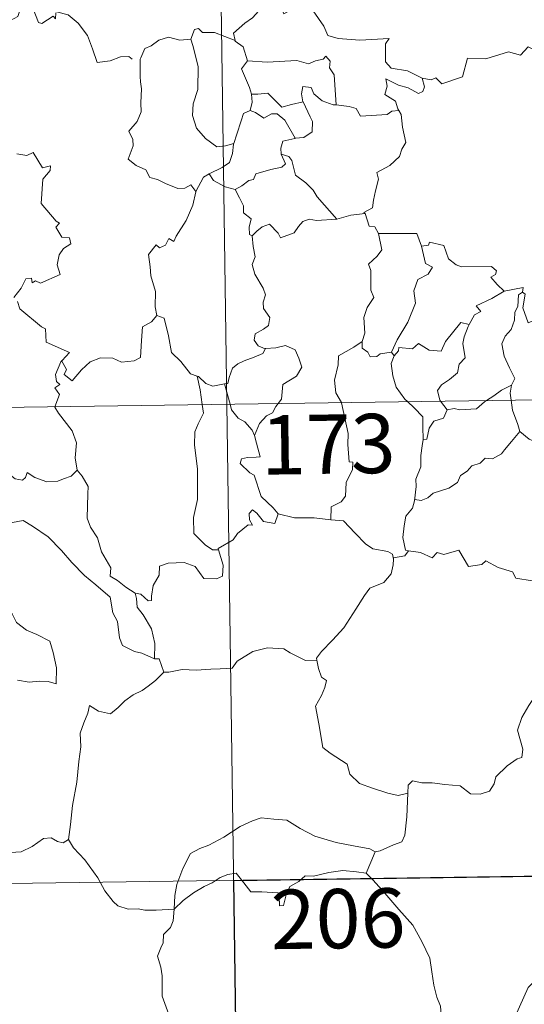
# Model space of a CAD drawing. Units: metres. Extents: x 596926 to 601422, y 4687071 to 4690104.
# Drawn here: x 597353 to 597417, y 4689054 to 4689179 of the extents above; entities that cross this region are included whole.
import ezdxf
from ezdxf.enums import TextEntityAlignment as Align

# ---------------------------------------------------------------- set-up
doc = ezdxf.new("R2010")
doc.units = ezdxf.units.M
doc.header["$MEASUREMENT"] = 0
doc.layers.add('Level 63', color=7, linetype='Continuous', lineweight=0)
doc.styles.add('Arial', font='ARIAL.TTF', dxfattribs={"height": 0.2})

msp = doc.modelspace()

# ---------------------------------------------------------------- linework, layer by layer
at = {"layer": 'Level 63', "linetype": 'Continuous', "lineweight": 0}
for points in [[(597375.64, 4689371.24), (597379.07, 4689130.33)], [(597357.45, 4689179.84), (597357.37, 4689179.09), (597357.1, 4689179.43), (597355.67, 4689178.49), (597355.23, 4689178.6), (597354.39, 4689180.77), (597353.62, 4689181.06), (597352.9, 4689180.25), (597352.63, 4689179.36), (597351.7, 4689178.86), (597350.98, 4689179.24), (597350.27, 4689179.08), (597349.18, 4689180.34), (597347.46, 4689181.41), (597346.73, 4689180.66), (597344.98, 4689179), (597343.46, 4689178.1), (597343.42, 4689177.04)], [(597383.64, 4689181.23), (597383.09, 4689180.11), (597382.31, 4689179.22), (597381.33, 4689178.54), (597379.88, 4689177.26), (597380.1, 4689176.34)], [(597383.64, 4689181.23), (597385.76, 4689180.99), (597386.27, 4689179.72), (597388.49, 4689180.94), (597389.96, 4689180.07), (597391.32, 4689178.13), (597391.82, 4689176.98), (597393.13, 4689176.57), (597395.87, 4689176.38), (597399.58, 4689176.59), (597399.11, 4689175.9), (597399.13, 4689173.62), (597399.84, 4689172.83), (597401.91, 4689172.52), (597403.76, 4689171.58)], [(597357.5, 4689180.03), (597357.52, 4689179.98), (597359.01, 4689179.59), (597360.25, 4689178.51), (597361.43, 4689176.96), (597362.05, 4689175.3), (597362.66, 4689173.56), (597364.3, 4689173.78), (597365.62, 4689174.26), (597366.66, 4689174.32), (597367.08, 4689173.97)], [(597380.1, 4689176.34), (597377.49, 4689177.33), (597375.99, 4689177.37), (597375.47, 4689177.86), (597374.98, 4689177.73), (597374.51, 4689176.5)], [(597403.76, 4689171.58), (597404.9, 4689171.35), (597405.47, 4689171.63), (597406.27, 4689170.87), (597408.86, 4689171.76), (597409.51, 4689174.09), (597411.8, 4689174.01), (597414.68, 4689174.89), (597416.19, 4689174.47), (597417.15, 4689175.52), (597418.3, 4689174.98), (597420.22, 4689175.69), (597421.38, 4689176.67), (597421.77, 4689177.5), (597422.98, 4689177.97)], [(597374.51, 4689176.5), (597373.11, 4689176.4), (597371.68, 4689176.77), (597370.44, 4689176.36), (597369.47, 4689175.65), (597368.69, 4689175.31), (597368.18, 4689174.14)], [(597374.51, 4689176.5), (597374.75, 4689175.71), (597375.44, 4689173.07), (597375.37, 4689170.16), (597374.79, 4689168.31), (597374.7, 4689166.86), (597375.24, 4689165.27), (597376.34, 4689163.93), (597377.8, 4689162.88), (597378.91, 4689163.03), (597379.95, 4689163.3)], [(597380.1, 4689176.34), (597380.12, 4689176.26), (597381.12, 4689175.53), (597381.69, 4689173.77)], [(597368.18, 4689174.14), (597368.1, 4689173.97), (597368.11, 4689171.79), (597368.12, 4689171.1), (597368.27, 4689170.22), (597368.2, 4689168.46), (597368.24, 4689167.32), (597367.7, 4689166.08), (597366.67, 4689164.89), (597367.19, 4689163.8), (597367.2, 4689163.01), (597366.58, 4689161.34), (597367.58, 4689160.54), (597368.82, 4689159.96), (597369.3, 4689159.02), (597370.27, 4689158.74), (597371.32, 4689158.23), (597372.87, 4689157.62), (597373.74, 4689157.68), (597374.52, 4689158.1), (597375.12, 4689157.22)], [(597381.69, 4689173.77), (597384.16, 4689173.6), (597387.92, 4689173.79), (597389.38, 4689173.38), (597390.28, 4689173.78), (597391.23, 4689173.96), (597391.58, 4689174.37), (597392.11, 4689173.72), (597392.04, 4689172.86), (597392.63, 4689171.98), (597392.87, 4689168.18)], [(597381.69, 4689173.77), (597380.91, 4689172.74), (597381.94, 4689170.41), (597382.17, 4689169.54), (597382.19, 4689169.54)], [(597403.76, 4689171.58), (597404.07, 4689170.49), (597403.86, 4689169.88), (597403.31, 4689169.63), (597401.98, 4689170.35), (597400.75, 4689170.7), (597399.15, 4689171.48), (597399.32, 4689170.55), (597399.06, 4689169.52), (597400.38, 4689168.65), (597400.69, 4689167.69), (597400.82, 4689167.48)], [(597392.87, 4689168.18), (597392.49, 4689168.21), (597391.13, 4689168.69), (597390.04, 4689169.58), (597389.73, 4689170.38), (597388.69, 4689170.53), (597388.52, 4689169.6), (597388.69, 4689168.6), (597388.7, 4689168.59)], [(597382.19, 4689169.54), (597382.26, 4689168.55), (597381.99, 4689167.49)], [(597382.19, 4689169.54), (597382.98, 4689169.54), (597384.24, 4689169.69), (597384.96, 4689168.97), (597386.02, 4689167.91), (597387.22, 4689168.23), (597388.7, 4689168.59)], [(597388.7, 4689168.59), (597389.59, 4689166.67), (597389.9, 4689166.1), (597389.87, 4689164.8), (597388.8, 4689164.06), (597387.68, 4689163.97)], [(597400.82, 4689167.48), (597399.94, 4689167.41), (597399.32, 4689166.96), (597395.97, 4689166.76), (597395.43, 4689167.74), (597394.54, 4689168.01), (597392.87, 4689168.18)], [(597381.99, 4689167.49), (597381.17, 4689167.12), (597380.87, 4689166.16), (597380.31, 4689164.5), (597379.95, 4689163.3)], [(597381.99, 4689167.49), (597382.7, 4689167.21), (597383.74, 4689166.53), (597384.7, 4689167.05), (597385.42, 4689167.06), (597386.41, 4689166.28), (597387.68, 4689163.97)], [(597400.82, 4689167.48), (597401.12, 4689166.98), (597401.28, 4689165.36), (597401.71, 4689163.45), (597401.21, 4689162.59), (597400.91, 4689161.65), (597399.66, 4689160.52), (597398.04, 4689159.63), (597398.22, 4689158.81), (597397.85, 4689157.33), (597397.62, 4689156.13), (597397.47, 4689155.16), (597396.38, 4689154.6), (597396.57, 4689154.45)], [(597379.95, 4689163.3), (597379.92, 4689163.21), (597379.77, 4689162.03), (597379.41, 4689160.92), (597378.45, 4689160.26), (597376.82, 4689159.48)], [(597387.68, 4689163.97), (597387.64, 4689163.96), (597386.16, 4689163.6), (597385.87, 4689162.72), (597385.93, 4689161.94)], [(597352.49, 4689161.99), (597353.75, 4689161.8), (597354.55, 4689162.17), (597355.75, 4689160.25), (597356.75, 4689160.49), (597356.7, 4689159.89), (597355.78, 4689158.8), (597355.57, 4689155.74), (597357.48, 4689153.49), (597357.89, 4689153.23), (597357.43, 4689152.73), (597358.21, 4689151.46), (597359.17, 4689151.37), (597359.32, 4689150.63), (597358.4, 4689150.03), (597357.87, 4689149.24), (597357.6, 4689147.97), (597357.98, 4689146.76), (597355.51, 4689145.66), (597354.86, 4689145.95), (597354.42, 4689145.67), (597354.34, 4689146.27), (597353.63, 4689146.19), (597353.04, 4689145.01), (597352.11, 4689143.84)], [(597385.93, 4689161.94), (597386.47, 4689160.72), (597386.02, 4689160.3), (597384.61, 4689160.02), (597382.72, 4689159.47), (597382.43, 4689158.77), (597381.83, 4689158.61), (597380.97, 4689157.95), (597380.1, 4689157.47)], [(597385.93, 4689161.94), (597386.91, 4689161.68), (597387.27, 4689161.16), (597387.75, 4689159.29), (597389.06, 4689158.35), (597389.99, 4689157.4), (597390.48, 4689156.58), (597392.96, 4689153.74)], [(597376.82, 4689159.48), (597376.11, 4689159.07), (597375.12, 4689157.22)], [(597376.82, 4689159.48), (597377.38, 4689158.65), (597378.83, 4689157.83), (597380.1, 4689157.47)], [(597375.12, 4689157.22), (597375.12, 4689157.21), (597374.74, 4689155.51), (597373.91, 4689153.56), (597372.63, 4689151.59), (597372.34, 4689150.93), (597371.71, 4689151.3), (597371.28, 4689150.46), (597370.54, 4689150.1), (597370.12, 4689150.49), (597369.13, 4689149.29), (597369.38, 4689147.7), (597369.46, 4689146.59), (597370.02, 4689144.59), (597370, 4689142.66), (597370.22, 4689141.54)], [(597380.1, 4689157.47), (597380.66, 4689156.42), (597381.16, 4689155.44), (597381.18, 4689154.52), (597382.13, 4689153.79), (597381.87, 4689152.74), (597381.92, 4689151.79), (597382.28, 4689151.65)], [(597392.96, 4689153.74), (597394.73, 4689154.25), (597396.57, 4689154.45)], [(597396.57, 4689154.45), (597397.04, 4689152.86), (597397.77, 4689152.76), (597398.22, 4689151.94)], [(597382.28, 4689151.65), (597382.85, 4689152.23), (597383.52, 4689152.75), (597384.47, 4689153.11), (597385.56, 4689151.95), (597385.85, 4689151.36), (597387.59, 4689151.99), (597388.12, 4689152.8), (597388.68, 4689153.43), (597389.46, 4689153.74), (597390.4, 4689153.57), (597392.96, 4689153.74)], [(597382.28, 4689151.65), (597382.37, 4689150.26), (597382.66, 4689148.99), (597382.27, 4689147.99), (597382.59, 4689146.78), (597383.67, 4689145.03), (597383.95, 4689144.18), (597383.67, 4689143.25), (597383.71, 4689142.43), (597384.5, 4689141.28), (597384.32, 4689140.29), (597383.68, 4689139.82), (597382.64, 4689139.23), (597382.5, 4689138.42), (597383.04, 4689137.72), (597383.9, 4689137.35), (597383.94, 4689137.36)], [(597398.22, 4689151.94), (597398.66, 4689149.86), (597398.06, 4689149.06), (597396.96, 4689148.06), (597397.27, 4689147.25), (597397.28, 4689144.77), (597397.65, 4689143.83), (597396.8, 4689142.55), (597396.37, 4689141.3), (597396.51, 4689139.31), (597396.17, 4689138.26)], [(597398.22, 4689151.94), (597403.07, 4689151.93), (597403.68, 4689150.34)], [(597403.68, 4689150.34), (597404.58, 4689150.46), (597404.7, 4689150.82), (597406.49, 4689150.42), (597407.1, 4689148.71), (597408.08, 4689147.95), (597408.73, 4689147.69), (597412.52, 4689147.76), (597413.18, 4689147.2), (597413.02, 4689146.72), (597412.45, 4689146.41), (597413.25, 4689145.47), (597414.14, 4689144.62)], [(597403.68, 4689150.34), (597404.2, 4689148.14), (597405.05, 4689147.66), (597404.53, 4689146.78), (597403.23, 4689146.09), (597402.7, 4689144.66), (597402.94, 4689143.13), (597401.95, 4689140.72), (597400.6, 4689138.47), (597399.9, 4689136.92)], [(597414.14, 4689144.62), (597412.57, 4689143.69), (597410.6, 4689142.77), (597411.17, 4689142.05), (597410.4, 4689141.62), (597409.72, 4689140.4)], [(597416.47, 4689144.51), (597415.96, 4689144.18), (597415.86, 4689142.68), (597415.5, 4689141.97), (597415.44, 4689140.97), (597415.03, 4689139.78), (597414.25, 4689138.95), (597413.83, 4689137.95), (597414.12, 4689136.4), (597414.8, 4689134.95), (597415.49, 4689133.59), (597415.08, 4689132.75)], [(597414.14, 4689144.62), (597416.52, 4689145.09), (597416.47, 4689144.51)], [(597420.78, 4689141.87), (597419.76, 4689141.36), (597418.37, 4689141.14), (597417.18, 4689140.61), (597416.51, 4689142.52), (597416.78, 4689144.27), (597416.47, 4689144.51)], [(597352.58, 4689143.33), (597352.89, 4689142.39), (597355.63, 4689140.1), (597356.12, 4689139.86), (597356.19, 4689138.17), (597359.16, 4689136.86), (597358.22, 4689135.85), (597358.08, 4689135.7)], [(597358.08, 4689135.7), (597358.14, 4689135.84), (597358.77, 4689134.74), (597358.5, 4689134.08), (597359.5, 4689133.3), (597360.68, 4689134.7), (597361.78, 4689135.68), (597363.06, 4689136.2), (597364.64, 4689136.17), (597365.74, 4689135.66), (597367.35, 4689135.83), (597368.13, 4689136.23), (597368.26, 4689138.4), (597368.4, 4689140.11), (597369.53, 4689140.77), (597370.22, 4689141.54)], [(597370.22, 4689141.54), (597371.13, 4689141.2), (597371.7, 4689139), (597372.08, 4689136.88), (597373.24, 4689135.75), (597374.47, 4689134.17), (597375.32, 4689133.86)], [(597400.2, 4689136.46), (597400.75, 4689137.1), (597400.83, 4689137.52), (597402.53, 4689137.35), (597403.29, 4689138.02), (597404.63, 4689137.18), (597406.15, 4689137.03), (597406.7, 4689138.25), (597408.65, 4689140.66), (597409.72, 4689140.4)], [(597409.72, 4689140.4), (597409.58, 4689140.16), (597409.07, 4689138.84), (597408.91, 4689138.02), (597409.2, 4689136.18), (597408.46, 4689135.38), (597408.23, 4689134.29), (597407.23, 4689133.46), (597406.22, 4689132.77), (597405.7, 4689132.07), (597406, 4689130.84), (597406.09, 4689130.72)], [(597396.17, 4689138.26), (597395.11, 4689137.53), (597393.2, 4689136.44), (597393.14, 4689135.3), (597392.67, 4689133.36), (597392.84, 4689131.76), (597393.54, 4689130.54)], [(597396.17, 4689138.26), (597396.19, 4689137.44), (597396.89, 4689136.92), (597397.19, 4689136.34), (597398.02, 4689136.35), (597398.44, 4689136.69), (597399.9, 4689136.92)], [(597383.94, 4689137.36), (597383.6, 4689136.75), (597382.5, 4689136.27), (597381.23, 4689135.8), (597380.43, 4689135.46), (597379.76, 4689134.88), (597379.37, 4689133.69), (597379.19, 4689132.94), (597378.78, 4689132.91)], [(597383.94, 4689137.36), (597385.24, 4689137.47), (597386.46, 4689137.77), (597387.71, 4689137.2), (597388.18, 4689136.16), (597388.56, 4689135.03), (597387.86, 4689133.88), (597386.12, 4689132.83), (597385.99, 4689130.96), (597385.55, 4689130.42)], [(597399.9, 4689136.92), (597400.2, 4689136.46)], [(597357.31, 4689130.02), (597357.88, 4689131.56), (597357.3, 4689132.39), (597357.92, 4689132.84), (597357.53, 4689133.2), (597357.37, 4689134.1), (597358.08, 4689135.7)], [(597400.2, 4689136.46), (597399.85, 4689135.5), (597400.07, 4689133.92), (597400.48, 4689132.48), (597401.57, 4689130.96), (597401.9, 4689130.66)], [(597202.52, 4689127.82), (597732.15, 4689135.35)], [(597375.32, 4689133.86), (597375.47, 4689133.82), (597376.4, 4689132.97), (597377.27, 4689132.6), (597378.78, 4689132.91)], [(597375.32, 4689133.86), (597375.67, 4689132.14), (597375.95, 4689130.29)], [(597378.78, 4689132.91), (597379.47, 4689130.34)], [(597411.89, 4689130.8), (597412.81, 4689131.41), (597413.8, 4689132.12), (597415.08, 4689132.75)], [(597415.08, 4689132.75), (597415.08, 4689132.74), (597414.89, 4689131.72), (597415.02, 4689130.84)], [(597393.54, 4689130.54), (597393.57, 4689130.49), (597394.39, 4689126.64), (597394.36, 4689125.22), (597394.51, 4689123.04), (597395.01, 4689123), (597394.97, 4689122.08), (597394.16, 4689120.44), (597394.08, 4689118.69), (597393.52, 4689117.97), (597392.27, 4689117.35), (597392.22, 4689115.71)], [(597401.9, 4689130.66), (597402.77, 4689129.86), (597403.83, 4689128.72), (597403.84, 4689127.49), (597403.89, 4689125.86)], [(597406.09, 4689130.72), (597406.91, 4689129.64)], [(597406.91, 4689129.64), (597407.82, 4689129.8), (597408.52, 4689129.64), (597410.64, 4689129.74), (597411.65, 4689130.64), (597411.89, 4689130.8)], [(597415.02, 4689130.84), (597415.2, 4689129.57), (597415.86, 4689127.77), (597416.12, 4689126.89)], [(597360.12, 4689122.01), (597359.86, 4689123.53), (597360.03, 4689125.46), (597359.49, 4689126.98), (597357.76, 4689129.21), (597357.29, 4689129.97), (597357.31, 4689130.02)], [(597375.95, 4689130.29), (597376.12, 4689129.2), (597375.45, 4689127.86), (597375, 4689126.82), (597374.96, 4689125.17), (597375.33, 4689122.17), (597375.34, 4689118.26), (597374.84, 4689115.99), (597374.88, 4689113.97), (597376.3, 4689112.55), (597377.23, 4689111.92), (597378, 4689111.9)], [(597379.07, 4689130.33), (597383.35, 4688829.2)], [(597379.47, 4689130.34), (597379.66, 4689129.64), (597380.5, 4689128.57), (597381.32, 4689128.12), (597382.25, 4689127.05), (597382.56, 4689126.39)], [(597385.55, 4689130.42), (597385.24, 4689130.05), (597384.85, 4689129.24), (597384.08, 4689128.87), (597383.17, 4689127.9), (597382.56, 4689126.39)], [(597406.91, 4689129.64), (597406.45, 4689128.56), (597405.23, 4689128.2), (597404.63, 4689127.31), (597404.37, 4689125.89), (597403.89, 4689125.86)], [(597338.86, 4689127.48), (597338.96, 4689127.31), (597340.09, 4689126.63), (597341.31, 4689126.19), (597342.55, 4689126.31), (597343.16, 4689125.75), (597343.45, 4689125.15), (597344.33, 4689125.19), (597345.41, 4689125.13), (597348.19, 4689123.91), (597350.53, 4689122.28), (597352.27, 4689120.9), (597353.22, 4689120.72), (597353.61, 4689121.05), (597353.8, 4689121.68), (597354.79, 4689121.07), (597356.3, 4689120.52), (597357.7, 4689120.58), (597358.4, 4689120.91), (597359.39, 4689121.23), (597360.12, 4689122.01)], [(597416.12, 4689126.89), (597415.08, 4689125.6), (597414.16, 4689124.57), (597413.78, 4689124.04), (597412.66, 4689123.44), (597411.74, 4689123.49), (597411.08, 4689122.89), (597410.03, 4689122.52), (597409.46, 4689121.86), (597408.63, 4689121.33), (597408.24, 4689120.43), (597407.13, 4689119.72), (597405.16, 4689119.08), (597404.49, 4689118.47), (597403.63, 4689118.15), (597402.83, 4689118.26), (597402.8, 4689118.13)], [(597416.12, 4689126.89), (597417.3, 4689125.91), (597418.44, 4689125.43)], [(597382.56, 4689126.39), (597382.83, 4689125.39), (597383.26, 4689123.68), (597382.78, 4689123.62), (597381.67, 4689123.58), (597380.9, 4689123.43), (597380.74, 4689122.83), (597381.98, 4689121.66), (597382.51, 4689121.34), (597383.4, 4689118.66), (597384.91, 4689117.23), (597385.57, 4689116.45)], [(597403.89, 4689125.86), (597403.75, 4689125.06), (597403.6, 4689123.84), (597403.6, 4689122.4), (597402.97, 4689120.86), (597403, 4689119.94), (597402.8, 4689118.13)], [(597367.46, 4689106.42), (597366.29, 4689107.2), (597365.25, 4689108.03), (597364.31, 4689108.58), (597364.38, 4689109.63), (597363.21, 4689111.65), (597362.69, 4689113.44), (597361.83, 4689114.8), (597361.4, 4689115.9), (597361.48, 4689119), (597361.54, 4689119.94), (597360.77, 4689121.23), (597360.12, 4689122.01)], [(597402.8, 4689118.13), (597402.56, 4689117.18), (597401.68, 4689116.15), (597401.5, 4689114.93), (597401.33, 4689113.49), (597401.65, 4689111.87), (597402.05, 4689111.8)], [(597385.57, 4689116.45), (597385.14, 4689115.25), (597383.68, 4689115.48), (597382.87, 4689116.53), (597382.3, 4689116.96), (597381.89, 4689116.49), (597381.94, 4689115.71), (597382.3, 4689115.03), (597381.74, 4689115.06), (597380.39, 4689113.98), (597379.86, 4689113.16), (597377.96, 4689112.06), (597378, 4689111.9)], [(597347.48, 4689112.78), (597348.06, 4689114.22), (597349.16, 4689114.47), (597350.12, 4689114.48), (597350.52, 4689115.06), (597351.94, 4689115.37), (597353.28, 4689115.64), (597354.46, 4689114.91), (597356.48, 4689113.55), (597358.15, 4689111.83), (597359.47, 4689110.29), (597361.06, 4689108.67), (597362.51, 4689107.5), (597364.29, 4689105.92), (597364.64, 4689103.95), (597365.22, 4689102.85), (597365.5, 4689100.8), (597365.86, 4689099.82), (597367.4, 4689099.05), (597368.31, 4689098.86), (597369.92, 4689098.12)], [(597392.22, 4689115.71), (597390.1, 4689115.98), (597387.6, 4689115.95), (597385.57, 4689116.45)], [(597392.22, 4689115.71), (597393.8, 4689115.56), (597395.3, 4689114), (597396.61, 4689112.66), (597397.53, 4689112.05), (597399.42, 4689111.72), (597400.02, 4689111.36), (597400.14, 4689110.74)], [(597347.48, 4689112.78), (597348.51, 4689111.29), (597348.05, 4689110.07), (597347.88, 4689109.02), (597348.12, 4689107.98), (597348.9, 4689107.32), (597349.64, 4689105.84), (597350.22, 4689105.14), (597351.9, 4689103.82), (597352.44, 4689102.74), (597353.74, 4689101.75), (597355.04, 4689101.21), (597356.68, 4689100.38), (597357.1, 4689098.94), (597357.51, 4689096.99), (597357.49, 4689094.96), (597356.44, 4689095.24), (597355.35, 4689095.31), (597354.07, 4689095.19), (597352.57, 4689095.43)], [(597378, 4689111.9), (597378.59, 4689109.96), (597378.52, 4689108.59), (597377.74, 4689108.26), (597376.15, 4689108.3), (597375.04, 4689109.79), (597373.66, 4689110.29), (597371.63, 4689110.23), (597370.56, 4689109.84), (597370.51, 4689108.72), (597369.72, 4689107.38), (597369.52, 4689106.07), (597369.54, 4689105.49), (597369.11, 4689105.48), (597368.18, 4689106.3), (597367.46, 4689106.42)], [(597402.05, 4689111.8), (597401.56, 4689111.16), (597400.15, 4689110.92), (597400.14, 4689110.74)], [(597402.05, 4689111.8), (597403.55, 4689111.57), (597405.02, 4689110.9), (597405.67, 4689111.56), (597406.49, 4689111.31), (597408.38, 4689111.86), (597409.62, 4689109.81), (597411.3, 4689110.06), (597411.8, 4689110.52), (597413.38, 4689109.68), (597415.2, 4689109.14), (597415.62, 4689108.34), (597417.69, 4689108.01), (597419.09, 4689108.54), (597419.93, 4689108.93), (597420.46, 4689108.03), (597420.41, 4689106.56)], [(597400.14, 4689110.74), (597400.11, 4689110.02), (597399.86, 4689108.86), (597398.9, 4689107.76), (597397.16, 4689107.06), (597396.48, 4689106.13), (597395.37, 4689104.4), (597393.86, 4689102.06), (597392.42, 4689100.47), (597391.05, 4689099.04), (597390.4, 4689098.21), (597390.45, 4689097.95)], [(597367.46, 4689106.42), (597367.62, 4689105.77), (597367.72, 4689104.64), (597368.48, 4689103.7), (597369.51, 4689101.93), (597369.95, 4689100.05), (597369.92, 4689098.12)], [(597371.1, 4689096.42), (597371.74, 4689096.45), (597373.4, 4689096.77), (597375.2, 4689096.7), (597377.05, 4689096.82), (597378.23, 4689096.85), (597379.72, 4689096.95), (597380.37, 4689097.84), (597382.34, 4689099.04), (597384.2, 4689099.5), (597386.28, 4689099.38), (597387.06, 4689098.88), (597388.99, 4689097.92), (597390.45, 4689097.95)], [(597369.92, 4689098.12), (597370.49, 4689098.12), (597371.1, 4689096.42)], [(597390.45, 4689097.95), (597390.67, 4689096.9), (597391.03, 4689095.81), (597391.68, 4689095.38), (597391.45, 4689094.49), (597391.01, 4689093.48), (597390.28, 4689092.14), (597390.68, 4689089.92), (597391.19, 4689086.9), (597392.12, 4689086.2), (597394.29, 4689084.79), (597394.63, 4689083.52), (597395.82, 4689082.34), (597397.48, 4689081.78), (597399.44, 4689081.14), (597400.74, 4689080.82), (597401.94, 4689081.14)], [(597371.1, 4689096.42), (597370.04, 4689095.4), (597369.09, 4689094.66), (597368.36, 4689094.11), (597367.2, 4689093.56), (597366.16, 4689092.83), (597365.33, 4689091.97), (597364.35, 4689091.15), (597362.82, 4689091.51), (597361.69, 4689092.23), (597361.48, 4689091.24), (597360.98, 4689090.02), (597360.5, 4689088.71), (597360.6, 4689087.01), (597360.35, 4689085.13), (597360.1, 4689082.52), (597359.54, 4689079.59), (597359.29, 4689077.17), (597359.03, 4689075.29)], [(597401.94, 4689081.14), (597401.98, 4689082.15), (597402.53, 4689082.68), (597403.72, 4689082.46), (597405.02, 4689082.43), (597406.62, 4689082.24), (597408.57, 4689082.06), (597409.87, 4689081.05), (597411.1, 4689081.02), (597412.29, 4689081.4), (597412.87, 4689082.3), (597413.09, 4689083.2), (597414.52, 4689084.61), (597415.77, 4689085.48), (597416.36, 4689085.65), (597416.51, 4689086.69), (597415.83, 4689089.11), (597416.35, 4689090.71), (597417.26, 4689092.24), (597418.84, 4689094.62), (597419.58, 4689095.06), (597421.14, 4689094.31)], [(597397.8, 4689073.71), (597398.47, 4689073.82), (597400.15, 4689074.58), (597401.17, 4689074.98), (597401.58, 4689075.81), (597401.84, 4689078.15), (597401.94, 4689081.14)], [(597372.4, 4689066.46), (597372.5, 4689068.19), (597372.74, 4689069.59), (597373.51, 4689071.6), (597374.46, 4689073.52), (597375.65, 4689074.12), (597376.8, 4689074.54), (597378.67, 4689075.58), (597380.76, 4689076.93), (597382.29, 4689077.64), (597383.39, 4689078.01), (597385, 4689077.83), (597386.66, 4689077.7), (597388.33, 4689076.67), (597390.19, 4689075.71), (597392.87, 4689074.88), (597395.07, 4689074.46), (597397.14, 4689074.08), (597397.8, 4689073.71)], [(597349.03, 4689076.85), (597349.25, 4689076.51), (597349.27, 4689074.99), (597349.84, 4689073.82), (597350.98, 4689073.58), (597353.05, 4689073.73), (597354.43, 4689074.4), (597355.88, 4689075.38), (597356.84, 4689075.48), (597357.65, 4689075), (597358.34, 4689074.85), (597359.03, 4689075.29)], [(597359.03, 4689075.29), (597359.68, 4689074.22), (597361.09, 4689072.68), (597362.73, 4689070.41), (597363.64, 4689068.77), (597364.67, 4689067.44), (597365.28, 4689066.9), (597366.56, 4689066.47), (597367.84, 4689066.49), (597368.69, 4689066.34), (597370.1, 4689066.34), (597372.4, 4689066.46)], [(597203.38, 4689067.6), (597644.74, 4689073.87)], [(597397.8, 4689073.71), (597397.28, 4689072.41), (597396.68, 4689071.03)], [(597372.4, 4689066.46), (597373.52, 4689067.56), (597374.83, 4689068.52), (597376.2, 4689069.32), (597377.22, 4689069.81), (597378.21, 4689070.45), (597379.2, 4689070.86), (597380.23, 4689071.03), (597380.92, 4689070.15), (597382.11, 4689068.65), (597383.5, 4689068.64), (597385.55, 4689068.51), (597385.69, 4689068.16), (597385.73, 4689066.89), (597386.21, 4689066.94), (597386.58, 4689068.29), (597387.01, 4689069.34), (597388.16, 4689069.96), (597388.97, 4689070.69), (597390.03, 4689070.62), (597391.97, 4689071.08), (597393.74, 4689071.34), (597395.44, 4689071.2), (597396.68, 4689071.03)], [(597396.68, 4689071.03), (597397.58, 4689070.13), (597399.06, 4689068.5), (597400.81, 4689066.4), (597402.59, 4689064.42), (597403.74, 4689062.36), (597404.74, 4689060.26), (597405, 4689058.54), (597405.22, 4689056.83), (597405.6, 4689055.31), (597406.07, 4689054.19), (597406.18, 4689053.08), (597405.64, 4689052.12)], [(597441.8, 4689069.96), (597439.83, 4689068.86), (597437.49, 4689067.54), (597435.28, 4689066.82), (597433.35, 4689065.34), (597431.87, 4689064.84), (597430.46, 4689064.1), (597427.23, 4689062.7), (597424.36, 4689061.5), (597420.49, 4689059.99), (597419.29, 4689059.38), (597418.34, 4689057.75), (597417.17, 4689056.56), (597416.09, 4689054.09), (597415.23, 4689052.21), (597413.71, 4689049.68), (597413.74, 4689048.52), (597411.98, 4689046.96)], [(597372.42, 4689050.08), (597372.48, 4689050.97), (597371.74, 4689053.14), (597370.88, 4689055.45), (597370.88, 4689058.01), (597370.7, 4689059.11), (597370.27, 4689060.51), (597370.73, 4689061.55), (597371, 4689062.22), (597371.06, 4689063.27), (597371.93, 4689064.14), (597372.26, 4689065), (597372.4, 4689066.46)]]:
    msp.add_lwpolyline(points, dxfattribs=at)
at = {"layer": 'Level 63', "linetype": 'Continuous', "lineweight": 30}
msp.add_lwpolyline([(597468.2, 4689071.36), (597469.06, 4689011.13), (597380.78, 4689009.88), (597379.93, 4689070.1), (597468.2, 4689071.36)], close=True, dxfattribs=at)

# ---------------------------------------------------------------- texts
at = {"layer": 'Level 63', "linetype": 'Continuous', "lineweight": 13, "style": 'Arial'}
for s, p in [('173', (597391.88, 4689125.28)), ('206', (597393.13, 4689065.26))]:
    msp.add_text(s, height=7.5, rotation=0.8146, dxfattribs=at).set_placement(p, align=Align.MIDDLE_CENTER)

doc.saveas('drawing.dxf')
